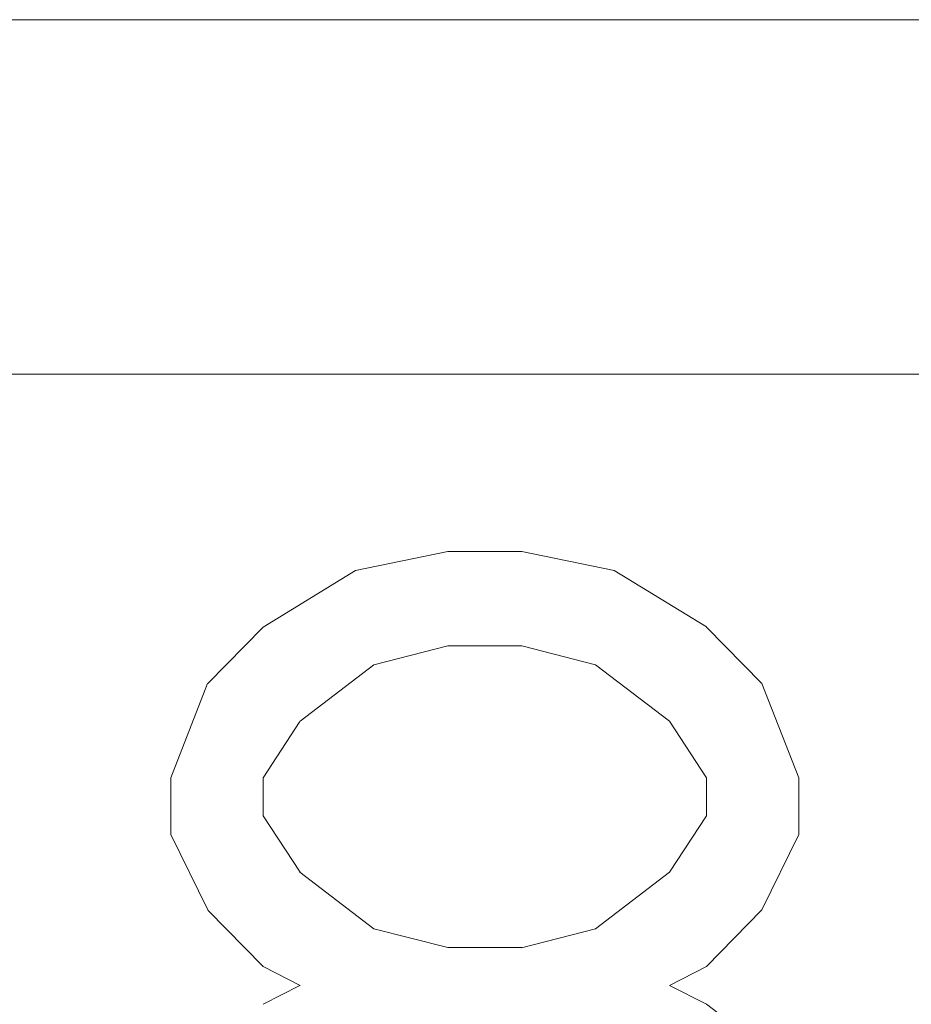
# Model space of a CAD drawing. Units: centimetres. Extents: x -4.88 to 5.12, y 1.37 to 9.29.
# Drawn here: x -1.9 to -1.78, y 4.6 to 4.74 of the extents above; entities that cross this region are included whole.
import ezdxf
from ezdxf.lldxf.tags import DXFTag

# ---------------------------------------------------------------- set-up
doc = ezdxf.new("R2010")
doc.units = ezdxf.units.CM
doc.header["$MEASUREMENT"] = 0
doc.layers.add('layer 1', color=7, linetype='Continuous')
tags = doc.linetypes.add('New Line132', pattern=[0.3, 0.2, -0.1]).pattern_tags.tags
tags[6:7] = [DXFTag(74, 4), DXFTag(75, 0), DXFTag(340, '0'), DXFTag(46, 1.0), DXFTag(50, 0.0), DXFTag(44, 0.0), DXFTag(45, 0.0)]
tags[4:5] = [DXFTag(74, 4), DXFTag(75, 0), DXFTag(340, '0'), DXFTag(46, 1.0), DXFTag(50, 0.0), DXFTag(44, 0.0), DXFTag(45, 0.0)]
tags = doc.linetypes.add('New Line268', pattern=[0.3, 0.2, -0.1]).pattern_tags.tags
tags[6:7] = [DXFTag(74, 4), DXFTag(75, 0), DXFTag(340, '0'), DXFTag(46, 1.0), DXFTag(50, 0.0), DXFTag(44, 0.0), DXFTag(45, 0.0)]
tags[4:5] = [DXFTag(74, 4), DXFTag(75, 0), DXFTag(340, '0'), DXFTag(46, 1.0), DXFTag(50, 0.0), DXFTag(44, 0.0), DXFTag(45, 0.0)]
tags = doc.linetypes.add('New Line269', pattern=[0.3, 0.2, -0.1]).pattern_tags.tags
tags[6:7] = [DXFTag(74, 4), DXFTag(75, 0), DXFTag(340, '0'), DXFTag(46, 1.0), DXFTag(50, 0.0), DXFTag(44, 0.0), DXFTag(45, 0.0)]
tags[4:5] = [DXFTag(74, 4), DXFTag(75, 0), DXFTag(340, '0'), DXFTag(46, 1.0), DXFTag(50, 0.0), DXFTag(44, 0.0), DXFTag(45, 0.0)]
tags = doc.linetypes.add('New Line270', pattern=[0.3, 0.2, -0.1]).pattern_tags.tags
tags[6:7] = [DXFTag(74, 4), DXFTag(75, 0), DXFTag(340, '0'), DXFTag(46, 1.0), DXFTag(50, 0.0), DXFTag(44, 0.0), DXFTag(45, 0.0)]
tags[4:5] = [DXFTag(74, 4), DXFTag(75, 0), DXFTag(340, '0'), DXFTag(46, 1.0), DXFTag(50, 0.0), DXFTag(44, 0.0), DXFTag(45, 0.0)]
tags = doc.linetypes.add('New Line271', pattern=[0.3, 0.2, -0.1]).pattern_tags.tags
tags[6:7] = [DXFTag(74, 4), DXFTag(75, 0), DXFTag(340, '0'), DXFTag(46, 1.0), DXFTag(50, 0.0), DXFTag(44, 0.0), DXFTag(45, 0.0)]
tags[4:5] = [DXFTag(74, 4), DXFTag(75, 0), DXFTag(340, '0'), DXFTag(46, 1.0), DXFTag(50, 0.0), DXFTag(44, 0.0), DXFTag(45, 0.0)]
tags = doc.linetypes.add('New Line272', pattern=[0.3, 0.2, -0.1]).pattern_tags.tags
tags[6:7] = [DXFTag(74, 4), DXFTag(75, 0), DXFTag(340, '0'), DXFTag(46, 1.0), DXFTag(50, 0.0), DXFTag(44, 0.0), DXFTag(45, 0.0)]
tags[4:5] = [DXFTag(74, 4), DXFTag(75, 0), DXFTag(340, '0'), DXFTag(46, 1.0), DXFTag(50, 0.0), DXFTag(44, 0.0), DXFTag(45, 0.0)]
tags = doc.linetypes.add('New Line273', pattern=[0.3, 0.2, -0.1]).pattern_tags.tags
tags[6:7] = [DXFTag(74, 4), DXFTag(75, 0), DXFTag(340, '0'), DXFTag(46, 1.0), DXFTag(50, 0.0), DXFTag(44, 0.0), DXFTag(45, 0.0)]
tags[4:5] = [DXFTag(74, 4), DXFTag(75, 0), DXFTag(340, '0'), DXFTag(46, 1.0), DXFTag(50, 0.0), DXFTag(44, 0.0), DXFTag(45, 0.0)]
tags = doc.linetypes.add('New Line274', pattern=[0.3, 0.2, -0.1]).pattern_tags.tags
tags[6:7] = [DXFTag(74, 4), DXFTag(75, 0), DXFTag(340, '0'), DXFTag(46, 1.0), DXFTag(50, 0.0), DXFTag(44, 0.0), DXFTag(45, 0.0)]
tags[4:5] = [DXFTag(74, 4), DXFTag(75, 0), DXFTag(340, '0'), DXFTag(46, 1.0), DXFTag(50, 0.0), DXFTag(44, 0.0), DXFTag(45, 0.0)]
tags = doc.linetypes.add('New Line275', pattern=[0.3, 0.2, -0.1]).pattern_tags.tags
tags[6:7] = [DXFTag(74, 4), DXFTag(75, 0), DXFTag(340, '0'), DXFTag(46, 1.0), DXFTag(50, 0.0), DXFTag(44, 0.0), DXFTag(45, 0.0)]
tags[4:5] = [DXFTag(74, 4), DXFTag(75, 0), DXFTag(340, '0'), DXFTag(46, 1.0), DXFTag(50, 0.0), DXFTag(44, 0.0), DXFTag(45, 0.0)]
tags = doc.linetypes.add('New Line276', pattern=[0.3, 0.2, -0.1]).pattern_tags.tags
tags[6:7] = [DXFTag(74, 4), DXFTag(75, 0), DXFTag(340, '0'), DXFTag(46, 1.0), DXFTag(50, 0.0), DXFTag(44, 0.0), DXFTag(45, 0.0)]
tags[4:5] = [DXFTag(74, 4), DXFTag(75, 0), DXFTag(340, '0'), DXFTag(46, 1.0), DXFTag(50, 0.0), DXFTag(44, 0.0), DXFTag(45, 0.0)]
tags = doc.linetypes.add('New Line277', pattern=[0.3, 0.2, -0.1]).pattern_tags.tags
tags[6:7] = [DXFTag(74, 4), DXFTag(75, 0), DXFTag(340, '0'), DXFTag(46, 1.0), DXFTag(50, 0.0), DXFTag(44, 0.0), DXFTag(45, 0.0)]
tags[4:5] = [DXFTag(74, 4), DXFTag(75, 0), DXFTag(340, '0'), DXFTag(46, 1.0), DXFTag(50, 0.0), DXFTag(44, 0.0), DXFTag(45, 0.0)]
tags = doc.linetypes.add('New Line278', pattern=[0.3, 0.2, -0.1]).pattern_tags.tags
tags[6:7] = [DXFTag(74, 4), DXFTag(75, 0), DXFTag(340, '0'), DXFTag(46, 1.0), DXFTag(50, 0.0), DXFTag(44, 0.0), DXFTag(45, 0.0)]
tags[4:5] = [DXFTag(74, 4), DXFTag(75, 0), DXFTag(340, '0'), DXFTag(46, 1.0), DXFTag(50, 0.0), DXFTag(44, 0.0), DXFTag(45, 0.0)]
tags = doc.linetypes.add('New Line279', pattern=[0.3, 0.2, -0.1]).pattern_tags.tags
tags[6:7] = [DXFTag(74, 4), DXFTag(75, 0), DXFTag(340, '0'), DXFTag(46, 1.0), DXFTag(50, 0.0), DXFTag(44, 0.0), DXFTag(45, 0.0)]
tags[4:5] = [DXFTag(74, 4), DXFTag(75, 0), DXFTag(340, '0'), DXFTag(46, 1.0), DXFTag(50, 0.0), DXFTag(44, 0.0), DXFTag(45, 0.0)]
tags = doc.linetypes.add('New Line280', pattern=[0.3, 0.2, -0.1]).pattern_tags.tags
tags[6:7] = [DXFTag(74, 4), DXFTag(75, 0), DXFTag(340, '0'), DXFTag(46, 1.0), DXFTag(50, 0.0), DXFTag(44, 0.0), DXFTag(45, 0.0)]
tags[4:5] = [DXFTag(74, 4), DXFTag(75, 0), DXFTag(340, '0'), DXFTag(46, 1.0), DXFTag(50, 0.0), DXFTag(44, 0.0), DXFTag(45, 0.0)]
tags = doc.linetypes.add('New Line281', pattern=[0.3, 0.2, -0.1]).pattern_tags.tags
tags[6:7] = [DXFTag(74, 4), DXFTag(75, 0), DXFTag(340, '0'), DXFTag(46, 1.0), DXFTag(50, 0.0), DXFTag(44, 0.0), DXFTag(45, 0.0)]
tags[4:5] = [DXFTag(74, 4), DXFTag(75, 0), DXFTag(340, '0'), DXFTag(46, 1.0), DXFTag(50, 0.0), DXFTag(44, 0.0), DXFTag(45, 0.0)]
tags = doc.linetypes.add('New Line282', pattern=[0.3, 0.2, -0.1]).pattern_tags.tags
tags[6:7] = [DXFTag(74, 4), DXFTag(75, 0), DXFTag(340, '0'), DXFTag(46, 1.0), DXFTag(50, 0.0), DXFTag(44, 0.0), DXFTag(45, 0.0)]
tags[4:5] = [DXFTag(74, 4), DXFTag(75, 0), DXFTag(340, '0'), DXFTag(46, 1.0), DXFTag(50, 0.0), DXFTag(44, 0.0), DXFTag(45, 0.0)]
tags = doc.linetypes.add('New Line283', pattern=[0.3, 0.2, -0.1]).pattern_tags.tags
tags[6:7] = [DXFTag(74, 4), DXFTag(75, 0), DXFTag(340, '0'), DXFTag(46, 1.0), DXFTag(50, 0.0), DXFTag(44, 0.0), DXFTag(45, 0.0)]
tags[4:5] = [DXFTag(74, 4), DXFTag(75, 0), DXFTag(340, '0'), DXFTag(46, 1.0), DXFTag(50, 0.0), DXFTag(44, 0.0), DXFTag(45, 0.0)]
tags = doc.linetypes.add('New Line299', pattern=[0.3, 0.2, -0.1]).pattern_tags.tags
tags[6:7] = [DXFTag(74, 4), DXFTag(75, 0), DXFTag(340, '0'), DXFTag(46, 1.0), DXFTag(50, 0.0), DXFTag(44, 0.0), DXFTag(45, 0.0)]
tags[4:5] = [DXFTag(74, 4), DXFTag(75, 0), DXFTag(340, '0'), DXFTag(46, 1.0), DXFTag(50, 0.0), DXFTag(44, 0.0), DXFTag(45, 0.0)]
tags = doc.linetypes.add('New Line300', pattern=[0.3, 0.2, -0.1]).pattern_tags.tags
tags[6:7] = [DXFTag(74, 4), DXFTag(75, 0), DXFTag(340, '0'), DXFTag(46, 1.0), DXFTag(50, 0.0), DXFTag(44, 0.0), DXFTag(45, 0.0)]
tags[4:5] = [DXFTag(74, 4), DXFTag(75, 0), DXFTag(340, '0'), DXFTag(46, 1.0), DXFTag(50, 0.0), DXFTag(44, 0.0), DXFTag(45, 0.0)]
tags = doc.linetypes.add('New Line301', pattern=[0.3, 0.2, -0.1]).pattern_tags.tags
tags[6:7] = [DXFTag(74, 4), DXFTag(75, 0), DXFTag(340, '0'), DXFTag(46, 1.0), DXFTag(50, 0.0), DXFTag(44, 0.0), DXFTag(45, 0.0)]
tags[4:5] = [DXFTag(74, 4), DXFTag(75, 0), DXFTag(340, '0'), DXFTag(46, 1.0), DXFTag(50, 0.0), DXFTag(44, 0.0), DXFTag(45, 0.0)]
tags = doc.linetypes.add('New Line302', pattern=[0.3, 0.2, -0.1]).pattern_tags.tags
tags[6:7] = [DXFTag(74, 4), DXFTag(75, 0), DXFTag(340, '0'), DXFTag(46, 1.0), DXFTag(50, 0.0), DXFTag(44, 0.0), DXFTag(45, 0.0)]
tags[4:5] = [DXFTag(74, 4), DXFTag(75, 0), DXFTag(340, '0'), DXFTag(46, 1.0), DXFTag(50, 0.0), DXFTag(44, 0.0), DXFTag(45, 0.0)]
tags = doc.linetypes.add('New Line303', pattern=[0.3, 0.2, -0.1]).pattern_tags.tags
tags[6:7] = [DXFTag(74, 4), DXFTag(75, 0), DXFTag(340, '0'), DXFTag(46, 1.0), DXFTag(50, 0.0), DXFTag(44, 0.0), DXFTag(45, 0.0)]
tags[4:5] = [DXFTag(74, 4), DXFTag(75, 0), DXFTag(340, '0'), DXFTag(46, 1.0), DXFTag(50, 0.0), DXFTag(44, 0.0), DXFTag(45, 0.0)]
tags = doc.linetypes.add('New Line304', pattern=[0.3, 0.2, -0.1]).pattern_tags.tags
tags[6:7] = [DXFTag(74, 4), DXFTag(75, 0), DXFTag(340, '0'), DXFTag(46, 1.0), DXFTag(50, 0.0), DXFTag(44, 0.0), DXFTag(45, 0.0)]
tags[4:5] = [DXFTag(74, 4), DXFTag(75, 0), DXFTag(340, '0'), DXFTag(46, 1.0), DXFTag(50, 0.0), DXFTag(44, 0.0), DXFTag(45, 0.0)]
tags = doc.linetypes.add('New Line305', pattern=[0.3, 0.2, -0.1]).pattern_tags.tags
tags[6:7] = [DXFTag(74, 4), DXFTag(75, 0), DXFTag(340, '0'), DXFTag(46, 1.0), DXFTag(50, 0.0), DXFTag(44, 0.0), DXFTag(45, 0.0)]
tags[4:5] = [DXFTag(74, 4), DXFTag(75, 0), DXFTag(340, '0'), DXFTag(46, 1.0), DXFTag(50, 0.0), DXFTag(44, 0.0), DXFTag(45, 0.0)]
tags = doc.linetypes.add('New Line306', pattern=[0.3, 0.2, -0.1]).pattern_tags.tags
tags[6:7] = [DXFTag(74, 4), DXFTag(75, 0), DXFTag(340, '0'), DXFTag(46, 1.0), DXFTag(50, 0.0), DXFTag(44, 0.0), DXFTag(45, 0.0)]
tags[4:5] = [DXFTag(74, 4), DXFTag(75, 0), DXFTag(340, '0'), DXFTag(46, 1.0), DXFTag(50, 0.0), DXFTag(44, 0.0), DXFTag(45, 0.0)]
tags = doc.linetypes.add('New Line307', pattern=[0.3, 0.2, -0.1]).pattern_tags.tags
tags[6:7] = [DXFTag(74, 4), DXFTag(75, 0), DXFTag(340, '0'), DXFTag(46, 1.0), DXFTag(50, 0.0), DXFTag(44, 0.0), DXFTag(45, 0.0)]
tags[4:5] = [DXFTag(74, 4), DXFTag(75, 0), DXFTag(340, '0'), DXFTag(46, 1.0), DXFTag(50, 0.0), DXFTag(44, 0.0), DXFTag(45, 0.0)]
tags = doc.linetypes.add('New Line308', pattern=[0.3, 0.2, -0.1]).pattern_tags.tags
tags[6:7] = [DXFTag(74, 4), DXFTag(75, 0), DXFTag(340, '0'), DXFTag(46, 1.0), DXFTag(50, 0.0), DXFTag(44, 0.0), DXFTag(45, 0.0)]
tags[4:5] = [DXFTag(74, 4), DXFTag(75, 0), DXFTag(340, '0'), DXFTag(46, 1.0), DXFTag(50, 0.0), DXFTag(44, 0.0), DXFTag(45, 0.0)]
tags = doc.linetypes.add('New Line309', pattern=[0.3, 0.2, -0.1]).pattern_tags.tags
tags[6:7] = [DXFTag(74, 4), DXFTag(75, 0), DXFTag(340, '0'), DXFTag(46, 1.0), DXFTag(50, 0.0), DXFTag(44, 0.0), DXFTag(45, 0.0)]
tags[4:5] = [DXFTag(74, 4), DXFTag(75, 0), DXFTag(340, '0'), DXFTag(46, 1.0), DXFTag(50, 0.0), DXFTag(44, 0.0), DXFTag(45, 0.0)]
tags = doc.linetypes.add('New Line310', pattern=[0.3, 0.2, -0.1]).pattern_tags.tags
tags[6:7] = [DXFTag(74, 4), DXFTag(75, 0), DXFTag(340, '0'), DXFTag(46, 1.0), DXFTag(50, 0.0), DXFTag(44, 0.0), DXFTag(45, 0.0)]
tags[4:5] = [DXFTag(74, 4), DXFTag(75, 0), DXFTag(340, '0'), DXFTag(46, 1.0), DXFTag(50, 0.0), DXFTag(44, 0.0), DXFTag(45, 0.0)]
tags = doc.linetypes.add('New Line311', pattern=[0.3, 0.2, -0.1]).pattern_tags.tags
tags[6:7] = [DXFTag(74, 4), DXFTag(75, 0), DXFTag(340, '0'), DXFTag(46, 1.0), DXFTag(50, 0.0), DXFTag(44, 0.0), DXFTag(45, 0.0)]
tags[4:5] = [DXFTag(74, 4), DXFTag(75, 0), DXFTag(340, '0'), DXFTag(46, 1.0), DXFTag(50, 0.0), DXFTag(44, 0.0), DXFTag(45, 0.0)]
tags = doc.linetypes.add('New Line312', pattern=[0.3, 0.2, -0.1]).pattern_tags.tags
tags[6:7] = [DXFTag(74, 4), DXFTag(75, 0), DXFTag(340, '0'), DXFTag(46, 1.0), DXFTag(50, 0.0), DXFTag(44, 0.0), DXFTag(45, 0.0)]
tags[4:5] = [DXFTag(74, 4), DXFTag(75, 0), DXFTag(340, '0'), DXFTag(46, 1.0), DXFTag(50, 0.0), DXFTag(44, 0.0), DXFTag(45, 0.0)]
tags = doc.linetypes.add('New Line313', pattern=[0.3, 0.2, -0.1]).pattern_tags.tags
tags[6:7] = [DXFTag(74, 4), DXFTag(75, 0), DXFTag(340, '0'), DXFTag(46, 1.0), DXFTag(50, 0.0), DXFTag(44, 0.0), DXFTag(45, 0.0)]
tags[4:5] = [DXFTag(74, 4), DXFTag(75, 0), DXFTag(340, '0'), DXFTag(46, 1.0), DXFTag(50, 0.0), DXFTag(44, 0.0), DXFTag(45, 0.0)]
tags = doc.linetypes.add('New Line314', pattern=[0.3, 0.2, -0.1]).pattern_tags.tags
tags[6:7] = [DXFTag(74, 4), DXFTag(75, 0), DXFTag(340, '0'), DXFTag(46, 1.0), DXFTag(50, 0.0), DXFTag(44, 0.0), DXFTag(45, 0.0)]
tags[4:5] = [DXFTag(74, 4), DXFTag(75, 0), DXFTag(340, '0'), DXFTag(46, 1.0), DXFTag(50, 0.0), DXFTag(44, 0.0), DXFTag(45, 0.0)]
tags = doc.linetypes.add('New Line315', pattern=[0.3, 0.2, -0.1]).pattern_tags.tags
tags[6:7] = [DXFTag(74, 4), DXFTag(75, 0), DXFTag(340, '0'), DXFTag(46, 1.0), DXFTag(50, 0.0), DXFTag(44, 0.0), DXFTag(45, 0.0)]
tags[4:5] = [DXFTag(74, 4), DXFTag(75, 0), DXFTag(340, '0'), DXFTag(46, 1.0), DXFTag(50, 0.0), DXFTag(44, 0.0), DXFTag(45, 0.0)]
tags = doc.linetypes.add('New Line316', pattern=[0.3, 0.2, -0.1]).pattern_tags.tags
tags[6:7] = [DXFTag(74, 4), DXFTag(75, 0), DXFTag(340, '0'), DXFTag(46, 1.0), DXFTag(50, 0.0), DXFTag(44, 0.0), DXFTag(45, 0.0)]
tags[4:5] = [DXFTag(74, 4), DXFTag(75, 0), DXFTag(340, '0'), DXFTag(46, 1.0), DXFTag(50, 0.0), DXFTag(44, 0.0), DXFTag(45, 0.0)]
tags = doc.linetypes.add('New Line317', pattern=[0.3, 0.2, -0.1]).pattern_tags.tags
tags[6:7] = [DXFTag(74, 4), DXFTag(75, 0), DXFTag(340, '0'), DXFTag(46, 1.0), DXFTag(50, 0.0), DXFTag(44, 0.0), DXFTag(45, 0.0)]
tags[4:5] = [DXFTag(74, 4), DXFTag(75, 0), DXFTag(340, '0'), DXFTag(46, 1.0), DXFTag(50, 0.0), DXFTag(44, 0.0), DXFTag(45, 0.0)]
tags = doc.linetypes.add('New Line327', pattern=[0.3, 0.2, -0.1]).pattern_tags.tags
tags[6:7] = [DXFTag(74, 4), DXFTag(75, 0), DXFTag(340, '0'), DXFTag(46, 1.0), DXFTag(50, 0.0), DXFTag(44, 0.0), DXFTag(45, 0.0)]
tags[4:5] = [DXFTag(74, 4), DXFTag(75, 0), DXFTag(340, '0'), DXFTag(46, 1.0), DXFTag(50, 0.0), DXFTag(44, 0.0), DXFTag(45, 0.0)]
tags = doc.linetypes.add('New Line77', pattern=[0.3, 0.2, -0.1]).pattern_tags.tags
tags[6:7] = [DXFTag(74, 4), DXFTag(75, 0), DXFTag(340, '0'), DXFTag(46, 1.0), DXFTag(50, 0.0), DXFTag(44, 0.0), DXFTag(45, 0.0)]
tags[4:5] = [DXFTag(74, 4), DXFTag(75, 0), DXFTag(340, '0'), DXFTag(46, 1.0), DXFTag(50, 0.0), DXFTag(44, 0.0), DXFTag(45, 0.0)]

msp = doc.modelspace()

# ---------------------------------------------------------------- linework, layer by layer
at = {"layer": 'layer 1', "color": 250, "linetype": 'New Line77', "lineweight": 18}
msp.add_open_spline([(-4.86876, 4.73517), (-4.86876, 4.73517), (-1.41568, 4.73517), (-1.41568, 4.73517)], degree=3, dxfattribs=at)
at = {"layer": 'layer 1', "color": 250, "linetype": 'New Line132', "lineweight": 18}
msp.add_open_spline([(-1.98152, 4.68681), (-1.98152, 4.68681), (-1.69135, 4.68681), (-1.69135, 4.68681)], degree=3, dxfattribs=at)
at = {"layer": 'layer 1', "color": 250, "linetype": 'New Line306', "lineweight": 18}
msp.add_open_spline([(-1.85709, 4.66005), (-1.85709, 4.66005), (-1.8445, 4.66263), (-1.8445, 4.66263)], degree=3, dxfattribs=at)
at = {"layer": 'layer 1', "color": 250, "linetype": 'New Line307', "lineweight": 18}
msp.add_open_spline([(-1.8445, 4.66263), (-1.8445, 4.66263), (-1.83442, 4.66263), (-1.83442, 4.66263)], degree=3, dxfattribs=at)
at = {"layer": 'layer 1', "color": 250, "linetype": 'New Line308', "lineweight": 18}
msp.add_open_spline([(-1.83442, 4.66263), (-1.83442, 4.66263), (-1.82183, 4.66005), (-1.82183, 4.66005)], degree=3, dxfattribs=at)
at = {"layer": 'layer 1', "color": 250, "linetype": 'New Line305', "lineweight": 18}
msp.add_open_spline([(-1.86969, 4.65234), (-1.86969, 4.65234), (-1.8571, 4.66005), (-1.8571, 4.66005)], degree=3, dxfattribs=at)
at = {"layer": 'layer 1', "color": 250, "linetype": 'New Line309', "lineweight": 18}
msp.add_open_spline([(-1.82183, 4.66005), (-1.82183, 4.66005), (-1.80924, 4.65235), (-1.80924, 4.65235)], degree=3, dxfattribs=at)
at = {"layer": 'layer 1', "color": 250, "linetype": 'New Line304', "lineweight": 18}
msp.add_open_spline([(-1.87724, 4.64462), (-1.87724, 4.64462), (-1.86969, 4.65233), (-1.86969, 4.65233)], degree=3, dxfattribs=at)
at = {"layer": 'layer 1', "color": 250, "linetype": 'New Line310', "lineweight": 18}
msp.add_open_spline([(-1.80923, 4.65234), (-1.80923, 4.65234), (-1.80168, 4.64463), (-1.80168, 4.64463)], degree=3, dxfattribs=at)
at = {"layer": 'layer 1', "color": 250, "linetype": 'New Line269', "lineweight": 18}
msp.add_open_spline([(-1.85458, 4.64719), (-1.85458, 4.64719), (-1.84449, 4.64977), (-1.84449, 4.64977)], degree=3, dxfattribs=at)
at = {"layer": 'layer 1', "color": 250, "linetype": 'New Line268', "lineweight": 18}
msp.add_open_spline([(-1.8445, 4.64977), (-1.8445, 4.64977), (-1.83442, 4.64977), (-1.83442, 4.64977)], degree=3, dxfattribs=at)
at = {"layer": 'layer 1', "color": 250, "linetype": 'New Line283', "lineweight": 18}
msp.add_open_spline([(-1.83442, 4.64977), (-1.83442, 4.64977), (-1.82434, 4.64719), (-1.82434, 4.64719)], degree=3, dxfattribs=at)
at = {"layer": 'layer 1', "color": 250, "linetype": 'New Line270', "lineweight": 18}
msp.add_open_spline([(-1.86465, 4.63948), (-1.86465, 4.63948), (-1.85457, 4.64719), (-1.85457, 4.64719)], degree=3, dxfattribs=at)
at = {"layer": 'layer 1', "color": 250, "linetype": 'New Line282', "lineweight": 18}
msp.add_open_spline([(-1.82435, 4.64719), (-1.82435, 4.64719), (-1.81426, 4.63948), (-1.81426, 4.63948)], degree=3, dxfattribs=at)
at = {"layer": 'layer 1', "color": 250, "linetype": 'New Line303', "lineweight": 18}
msp.add_open_spline([(-1.88228, 4.63176), (-1.88228, 4.63176), (-1.87725, 4.64462), (-1.87725, 4.64462)], degree=3, dxfattribs=at)
at = {"layer": 'layer 1', "color": 250, "linetype": 'New Line311', "lineweight": 18}
msp.add_open_spline([(-1.80168, 4.64462), (-1.80168, 4.64462), (-1.79664, 4.63176), (-1.79664, 4.63176)], degree=3, dxfattribs=at)
at = {"layer": 'layer 1', "color": 250, "linetype": 'New Line271', "lineweight": 18}
msp.add_open_spline([(-1.86969, 4.63176), (-1.86969, 4.63176), (-1.86466, 4.63947), (-1.86466, 4.63947)], degree=3, dxfattribs=at)
at = {"layer": 'layer 1', "color": 250, "linetype": 'New Line281', "lineweight": 18}
msp.add_open_spline([(-1.81427, 4.63948), (-1.81427, 4.63948), (-1.80924, 4.63176), (-1.80924, 4.63176)], degree=3, dxfattribs=at)
at = {"layer": 'layer 1', "color": 250, "linetype": 'New Line302', "lineweight": 18}
msp.add_open_spline([(-1.88228, 4.62404), (-1.88228, 4.62404), (-1.88228, 4.63175), (-1.88228, 4.63175)], degree=3, dxfattribs=at)
at = {"layer": 'layer 1', "color": 250, "linetype": 'New Line272', "lineweight": 18}
msp.add_open_spline([(-1.86969, 4.62661), (-1.86969, 4.62661), (-1.86969, 4.63177), (-1.86969, 4.63177)], degree=3, dxfattribs=at)
at = {"layer": 'layer 1', "color": 250, "linetype": 'New Line280', "lineweight": 18}
msp.add_open_spline([(-1.80923, 4.63176), (-1.80923, 4.63176), (-1.80923, 4.62661), (-1.80923, 4.62661)], degree=3, dxfattribs=at)
at = {"layer": 'layer 1', "color": 250, "linetype": 'New Line312', "lineweight": 18}
msp.add_open_spline([(-1.79664, 4.63176), (-1.79664, 4.63176), (-1.79664, 4.62405), (-1.79664, 4.62405)], degree=3, dxfattribs=at)
at = {"layer": 'layer 1', "color": 250, "linetype": 'New Line273', "lineweight": 18}
msp.add_open_spline([(-1.86465, 4.61889), (-1.86465, 4.61889), (-1.86968, 4.62661), (-1.86968, 4.62661)], degree=3, dxfattribs=at)
at = {"layer": 'layer 1', "color": 250, "linetype": 'New Line279', "lineweight": 18}
msp.add_open_spline([(-1.80923, 4.62661), (-1.80923, 4.62661), (-1.81427, 4.6189), (-1.81427, 4.6189)], degree=3, dxfattribs=at)
at = {"layer": 'layer 1', "color": 250, "linetype": 'New Line301', "lineweight": 18}
msp.add_open_spline([(-1.87724, 4.61375), (-1.87724, 4.61375), (-1.88228, 4.62404), (-1.88228, 4.62404)], degree=3, dxfattribs=at)
at = {"layer": 'layer 1', "color": 250, "linetype": 'New Line313', "lineweight": 18}
msp.add_open_spline([(-1.79664, 4.62404), (-1.79664, 4.62404), (-1.80167, 4.61375), (-1.80167, 4.61375)], degree=3, dxfattribs=at)
at = {"layer": 'layer 1', "color": 250, "linetype": 'New Line274', "lineweight": 18}
msp.add_open_spline([(-1.85458, 4.61118), (-1.85458, 4.61118), (-1.86466, 4.61889), (-1.86466, 4.61889)], degree=3, dxfattribs=at)
at = {"layer": 'layer 1', "color": 250, "linetype": 'New Line278', "lineweight": 18}
msp.add_open_spline([(-1.81427, 4.61889), (-1.81427, 4.61889), (-1.82436, 4.61118), (-1.82436, 4.61118)], degree=3, dxfattribs=at)
at = {"layer": 'layer 1', "color": 250, "linetype": 'New Line300', "lineweight": 18}
msp.add_open_spline([(-1.86969, 4.60603), (-1.86969, 4.60603), (-1.87724, 4.61374), (-1.87724, 4.61374)], degree=3, dxfattribs=at)
at = {"layer": 'layer 1', "color": 250, "linetype": 'New Line314', "lineweight": 18}
msp.add_open_spline([(-1.80168, 4.61375), (-1.80168, 4.61375), (-1.80924, 4.60604), (-1.80924, 4.60604)], degree=3, dxfattribs=at)
at = {"layer": 'layer 1', "color": 250, "linetype": 'New Line275', "lineweight": 18}
msp.add_open_spline([(-1.8445, 4.60861), (-1.8445, 4.60861), (-1.85458, 4.61118), (-1.85458, 4.61118)], degree=3, dxfattribs=at)
at = {"layer": 'layer 1', "color": 250, "linetype": 'New Line277', "lineweight": 18}
msp.add_open_spline([(-1.82435, 4.61118), (-1.82435, 4.61118), (-1.83443, 4.6086), (-1.83443, 4.6086)], degree=3, dxfattribs=at)
at = {"layer": 'layer 1', "color": 250, "linetype": 'New Line276', "lineweight": 18}
msp.add_open_spline([(-1.83442, 4.60861), (-1.83442, 4.60861), (-1.84451, 4.60861), (-1.84451, 4.60861)], degree=3, dxfattribs=at)
at = {"layer": 'layer 1', "color": 250, "linetype": 'New Line299', "lineweight": 18}
msp.add_open_spline([(-1.86465, 4.60346), (-1.86465, 4.60346), (-1.86968, 4.60604), (-1.86968, 4.60604)], degree=3, dxfattribs=at)
at = {"layer": 'layer 1', "color": 250, "linetype": 'New Line315', "lineweight": 18}
msp.add_open_spline([(-1.80923, 4.60603), (-1.80923, 4.60603), (-1.81427, 4.60346), (-1.81427, 4.60346)], degree=3, dxfattribs=at)
at = {"layer": 'layer 1', "color": 250, "linetype": 'New Line327', "lineweight": 18}
msp.add_open_spline([(-1.86969, 4.60089), (-1.86969, 4.60089), (-1.86466, 4.60347), (-1.86466, 4.60347)], degree=3, dxfattribs=at)
at = {"layer": 'layer 1', "color": 250, "linetype": 'New Line316', "lineweight": 18}
msp.add_open_spline([(-1.81427, 4.60346), (-1.81427, 4.60346), (-1.80924, 4.60089), (-1.80924, 4.60089)], degree=3, dxfattribs=at)
at = {"layer": 'layer 1', "color": 250, "linetype": 'New Line317', "lineweight": 18}
msp.add_open_spline([(-1.80923, 4.60089), (-1.80923, 4.60089), (-1.79915, 4.59318), (-1.79915, 4.59318)], degree=3, dxfattribs=at)

doc.saveas('drawing.dxf')
